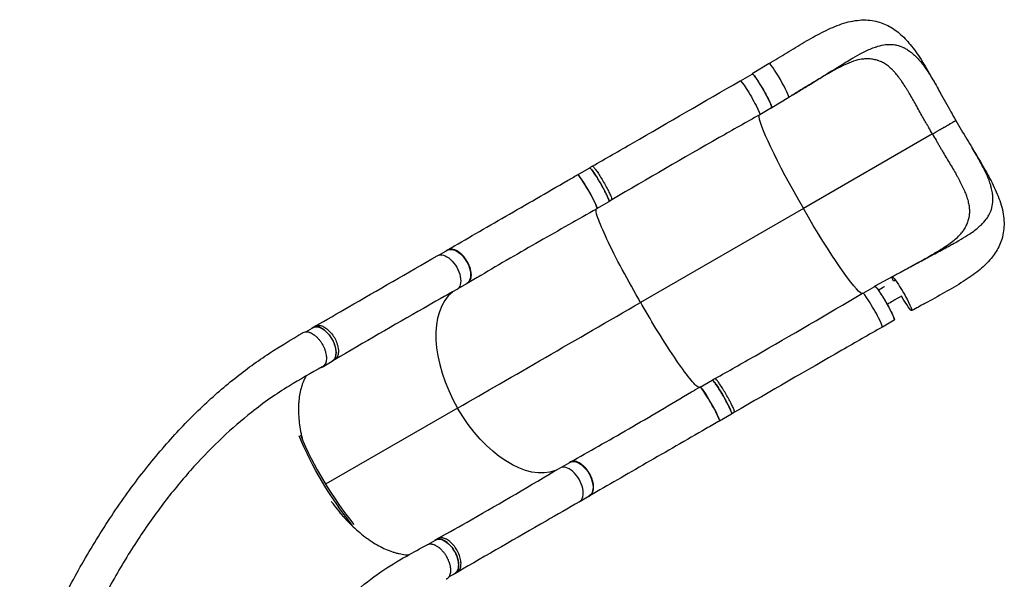
# Model space of a CAD drawing. Units: millimetres. Extents: x -5920 to 6905, y -5239 to 4350.
# Drawn here: x 2437 to 4550, y 651 to 1852 of the extents above; entities that cross this region are included whole.
import ezdxf

# ---------------------------------------------------------------- set-up
doc = ezdxf.new("R2010")
doc.units = ezdxf.units.MM
doc.header["$LTSCALE"] = 20
doc.layers.add('2d', color=230, linetype='Continuous')

msp = doc.modelspace()

# ---------------------------------------------------------------- linework, layer by layer
at = {"layer": '2d'}
for p, q in [((4045.5, 1757.9), (4009.1, 1735.6)), ((4045.4, 1757.9), (4009.1, 1735.6)), ((3984, 1720.5), (4009.4, 1735.2)), ((4087.5, 1685.2), (4051.1, 1662.9)), ((4025.5, 1648.7), (4050.9, 1663.3)), ((4396, 1606.7), (4119, 1446.8)), ((3634.5, 1518.7), (3660.3, 1533.7)), ((3666.1, 1537.6), (3660.1, 1534.1)), ((3676, 1446.9), (3701.8, 1461.8)), ((3707.9, 1465.3), (3701.9, 1461.8)), ((4119, 1446.8), (3769.5, 1245)), ((3336.6, 1346.8), (3354.8, 1357.4)), ((4309.6, 1300.4), (4272.1, 1280.1)), ((3378.1, 1274.9), (3396.3, 1285.5)), ((4247, 1265), (4272.4, 1279.7)), ((4288.5, 1193.1), (4313.9, 1207.8)), ((3051.1, 1182.1), (3066, 1190.7)), ((3070.8, 1194), (3065.8, 1191.1)), ((3112.6, 1121.7), (3107.6, 1118.8)), ((3086.1, 1106.5), (3107.5, 1118.8)), ((3897.5, 1063.2), (3923.3, 1078.1)), ((3929.4, 1081.7), (3923.3, 1078.2)), ((3376.8, 1018.3), (3093.5, 854.9)), ((3939, 991.3), (3964.8, 1006.3)), ((3971.1, 1009.4), (3965.1, 1005.9)), ((3599.6, 891.3), (3617.8, 901.8)), ((3641.1, 819.4), (3659.3, 829.9)), ((3312.9, 725.9), (3329, 735.2)), ((3334.1, 738.2), (3329.1, 735.3)), ((3358.3, 656.3), (3370.5, 663.3)), ((3375.7, 665.8), (3370.7, 662.9))]:
    msp.add_line(p, q, dxfattribs=at)
for centre, major_axis, ratio, start_param, end_param in [((4066.5, 1721.5), (-21, 36.4), 0.087253, 0.000439, 0.002294), ((4066.5, 1721.5), (-21, 36.4), 0.087253, 3.143886, 6.283624), ((4135.7, 1456.5), (-111, 192.3), 0.087253, 0.093771, 1.571235), ((3655.2, 1482.8), (-20.7, 35.9), 0.087253, 3.147938, 6.277006), ((3485.6, 1081.3), (-110.9, 192.3), 0.566406, 0.086404, 1.571327), ((4267.2, 1228.8), (-21, 36.4), 0.087253, 3.141308, 6.284385), ((3065.3, 1142.4), (-20.7, 35.9), 0.566406, 3.035376, 3.344637), ((3917.7, 1027), (-21, 36.4), 0.087253, 3.14152, 6.283134), ((3918.2, 1027.3), (-20.7, 35.9), 0.087253, 3.147844, 6.276912), ((3333, 979.4), (-257.1, 392.4), 0.573576, 1.255505, 1.738202), ((3617.1, 853.5), (-21, 36.4), 0.566406, 3.140483, 6.292653)]:
    msp.add_ellipse(centre, major_axis=major_axis, ratio=ratio, start_param=start_param, end_param=end_param, dxfattribs=at)
at = {"layer": '2d', "extrusion": (0, 0, -1)}
for centre, major_axis, ratio, start_param, end_param in [((4030.1, 1699.3), (-20.7, 35.9), 0.087253, 0, 3.141593), ((4004.2, 1684.3), (-21, 36.4), 0.087253, -0.000286, 3.142793), ((3681.1, 1497.7), (-20.7, 35.9), 0.087253, 0, 3.141593), ((3654.7, 1482.5), (-21, 36.4), 0.087253, -0.000075, 3.141539), ((4135.7, 1456.5), (-111, 192.3), 0.087253, 3.235351, 4.71195), ((3375.6, 1321.4), (-20.7, 35.9), 0.565578, 0, 3.141593), ((3354.1, 1309), (-21, 36.4), 0.566406, -0.001113, 3.151065), ((4330.6, 1264), (-21, 36.4), 0.087253, -0.702973, -0.000439), ((4330.6, 1264), (-21, 36.4), 0.087253, -0.000439, 3.141154), ((4293.1, 1243.7), (-20.7, 35.9), 0.087253, 0, 3.141593), ((4330.6, 1264), (-21, 36.4), 0.087253, 3.141154, 4.612792), ((3086.8, 1154.8), (-20.7, 35.9), 0.566406, 0, 3.141593), ((3944.1, 1042.2), (-20.7, 35.9), 0.087253, 0, 3.141593), ((3485.6, 1081.3), (-110.9, 192.3), 0.566406, 3.227888, 4.711858), ((3330.2, 977.6), (-257.1, 392.4), 0.573576, 4.544444, 5.027704), ((3638.6, 865.9), (-20.7, 35.9), 0.565578, 0, 3.141593), ((3349.8, 699.2), (-20.7, 35.9), 0.566406, 0, 3.141593)]:
    msp.add_ellipse(centre, major_axis=major_axis, ratio=ratio, start_param=start_param, end_param=end_param, dxfattribs=at)
at = {"layer": '2d'}
for points, knots in [([(4045.4, 1757.9), (4058.2, 1765.7), (4070.9, 1773.5), (4096, 1788.8), (4108.6, 1796.4), (4133.6, 1811.1), (4146.1, 1818.1), (4171.1, 1830.9), (4183.7, 1836.6), (4209, 1845.8), (4221.9, 1849.1), (4246.9, 1852), (4259.1, 1851.7), (4281.1, 1847.5), (4291.1, 1844), (4309.3, 1834.8), (4317.6, 1829), (4333.6, 1815.5), (4341.2, 1807.4), (4356.5, 1788.8), (4364.1, 1777.9), (4379.5, 1753.9), (4387.2, 1740.6), (4400.9, 1716.6), (4406.8, 1706), (4412.8, 1695.2)], [0, 0, 0, 0, 4.498961, 4.498961, 9.143421, 9.143421, 14.011677, 14.011677, 19.099444, 19.099444, 24.306356, 24.306356, 29.097136, 29.097136, 33.236338, 33.236338, 37.219945, 37.219945, 41.496295, 41.496295, 46.356309, 46.356309, 51.498291, 51.498291, 55.328375, 55.328375, 55.328375, 55.328375]), ([(4276, 1794), (4277, 1794.3), (4283.7, 1796.4), (4290.1, 1797.8), (4299, 1798.8), (4302.4, 1798.9), (4306.9, 1798.9), (4310.2, 1798.7), (4313.4, 1798.4), (4316.7, 1797.9), (4317.9, 1797.6), (4319, 1797.4)], [0.4088616, 0.4088616, 0.4088616, 0.4088616, 0.4166667, 0.46144, 0.46144, 0.49028, 0.49028, 0.5, 0.51912, 0.51912, 0.529904, 0.529904, 0.529904, 0.529904]), ([(4319, 1797.4), (4324.1, 1796.3), (4329, 1794.6), (4334.5, 1792.1), (4337.4, 1790.6), (4340.3, 1789), (4345.4, 1785.8), (4348.3, 1783.7), (4354.1, 1779), (4359.5, 1774.1), (4364.7, 1768.6), (4372.2, 1760.1), (4377.2, 1753.6), (4382.2, 1746.3), (4384.7, 1742.7), (4387.2, 1738.8), (4392.2, 1730.9), (4394.7, 1726.8), (4399.4, 1718.9), (4404.3, 1710.3), (4409.4, 1701.4), (4412.4, 1695.9), (4412.6, 1695.6), (4412.8, 1695.2)], [0.529904, 0.529904, 0.529904, 0.529904, 0.5768001, 0.5768001, 0.5833333, 0.6056401, 0.6056401, 0.6344801, 0.6344801, 0.6666667, 0.6921601, 0.6921601, 0.7498401, 0.7498401, 0.75, 0.7786801, 0.7786801, 0.8075201, 0.8075201, 0.8333333, 0.8652001, 0.8652001, 0.8675258, 0.8675258, 0.8675258, 0.8675258]), ([(4094.9, 1689.7), (4102, 1694.1), (4109.1, 1698.4), (4120.4, 1705.4), (4125.1, 1708.3), (4129.9, 1711.2), (4135.2, 1714.4), (4139.9, 1717.4), (4153, 1725.5), (4162.3, 1731.2), (4171.5, 1737), (4181.7, 1743.3), (4190.8, 1749), (4202.8, 1756.4), (4207.2, 1759.1), (4211.6, 1761.7), (4217.4, 1765.2), (4221.7, 1767.8), (4232.6, 1774.1), (4240.9, 1778.7), (4249, 1782.7), (4254.7, 1785.6), (4258.7, 1787.4), (4266.5, 1790.6), (4270.3, 1792.1), (4274.6, 1793.6), (4275.3, 1793.8), (4276, 1794)], [0.0148297, 0.0148297, 0.0148297, 0.0148297, 0.05768, 0.05768, 0.0833333, 0.08652, 0.08652, 0.11536, 0.11536, 0.1666667, 0.17304, 0.17304, 0.23072, 0.23072, 0.25, 0.25956, 0.25956, 0.2884, 0.2884, 0.3333333, 0.34608, 0.34608, 0.37492, 0.37492, 0.40376, 0.40376, 0.4088616, 0.4088616, 0.4088616, 0.4088616]), ([(4243.6, 1767.1), (4239, 1766.5), (4233.3, 1765.1), (4220.4, 1760.7), (4213.3, 1757.7), (4197.7, 1750.3), (4189.1, 1745.8), (4170.3, 1735.3), (4159.9, 1729.2), (4137.7, 1715.9), (4125.9, 1708.7), (4107.6, 1697.5), (4101.2, 1693.6), (4094.9, 1689.7)], [0, 0, 0, 0, 3.360446, 3.360446, 6.670918, 6.670918, 10.239563, 10.239563, 14.220183, 14.220183, 18.532662, 18.532662, 20.785148, 20.785148, 20.785148, 20.785148]), ([(4396, 1606.7), (4393.4, 1611.1), (4390.9, 1615.6), (4387.2, 1622.3), (4385.9, 1624.5), (4383.3, 1628.9), (4382, 1631.1), (4379.4, 1635.5), (4378.2, 1637.7), (4375.6, 1642.1), (4374.3, 1644.3), (4370.6, 1650.8), (4368.2, 1655.2), (4363.4, 1663.9), (4361.1, 1668.3), (4356.4, 1676.8), (4354.1, 1681), (4349.4, 1689.2), (4347, 1693.2), (4343.4, 1699.1), (4342.2, 1701), (4339.8, 1704.9), (4338.6, 1706.8), (4335, 1712.4), (4332.7, 1716), (4329, 1721.2), (4327.8, 1722.9), (4325.4, 1726.3), (4324.2, 1728), (4320.5, 1732.8), (4318, 1735.8), (4314.1, 1740.1), (4312.8, 1741.5), (4310.2, 1744.2), (4308.9, 1745.5), (4304.9, 1749.3), (4302.2, 1751.5), (4296.6, 1755.6), (4293.8, 1757.5), (4288, 1760.7), (4285, 1762.1), (4281.2, 1763.6), (4280.4, 1763.9), (4278.8, 1764.4), (4278, 1764.7), (4275.7, 1765.4), (4274.1, 1765.8), (4269.3, 1766.9), (4266, 1767.4), (4259.3, 1767.9), (4255.9, 1768), (4249.5, 1767.7), (4246.6, 1767.5), (4243.6, 1767.1)], [0, 0, 0, 0, 0.0153874, 0.0153874, 0.0230811, 0.0230811, 0.0307747, 0.0307747, 0.0384684, 0.0384684, 0.0461621, 0.0461621, 0.0615495, 0.0615495, 0.0769368, 0.0769368, 0.0923242, 0.0923242, 0.1077116, 0.1077116, 0.1154053, 0.1154053, 0.1230989, 0.1230989, 0.1384863, 0.1384863, 0.14618, 0.14618, 0.1538737, 0.1538737, 0.1692611, 0.1692611, 0.1769547, 0.1769547, 0.1846484, 0.1846484, 0.2000358, 0.2000358, 0.2154232, 0.2154232, 0.2308105, 0.2308105, 0.2346574, 0.2346574, 0.2385042, 0.2385042, 0.2461979, 0.2461979, 0.2615853, 0.2615853, 0.2769726, 0.2769726, 0.2896699, 0.2896699, 0.2896699, 0.2896699]), ([(4018.1, 1725.5), (4017.9, 1725.8), (4017.7, 1726), (4017.2, 1726.7), (4017, 1727.1), (4016.4, 1727.8), (4016.1, 1728.2), (4015.4, 1729.3), (4014.4, 1730.6), (4013.5, 1731.7), (4012.9, 1732.5), (4012.7, 1732.7), (4012.3, 1733.2), (4012.1, 1733.4), (4011.2, 1734.4), (4010.6, 1734.9), (4009.9, 1735.5), (4009.7, 1735.6), (4009.4, 1735.7), (4009.4, 1735.7), (4009.2, 1735.7), (4009.2, 1735.7), (4009.1, 1735.6)], [0.13261809, 0.13261809, 0.13261809, 0.13261809, 0.13394406, 0.13394406, 0.13601803, 0.13601803, 0.13809199, 0.13809199, 0.14223992, 0.14638786, 0.14638786, 0.14846182, 0.14846182, 0.15053579, 0.15053579, 0.15883165, 0.15883165, 0.16297958, 0.16297958, 0.16505355, 0.16505355, 0.16712751, 0.16712751, 0.16712751, 0.16712751]), ([(3666.1, 1537.6), (3694.9, 1554.1), (3723.7, 1570.7), (3829.4, 1631.7), (3906.3, 1676.1), (3983.2, 1720.7)], [0, 0, 0, 0, 10.000001, 10.000001, 36.756901, 36.756901, 36.756901, 36.756901]), ([(4024.2, 1716.2), (4024.1, 1716.3), (4024.1, 1716.4), (4023.7, 1717), (4023.3, 1717.5), (4022.3, 1719.1), (4021.7, 1720.1), (4020, 1722.6), (4019, 1724.1), (4018.1, 1725.5)], [0.11908405, 0.11908405, 0.11908405, 0.11908405, 0.1194263, 0.1194263, 0.12150027, 0.12150027, 0.1256482, 0.1256482, 0.13261809, 0.13261809, 0.13261809, 0.13261809]), ([(4051.1, 1662.9), (4051.2, 1662.9), (4051.2, 1663), (4051.3, 1663.1), (4051.3, 1663.2), (4051.4, 1663.4), (4051.4, 1663.7), (4051.3, 1664.2), (4051.2, 1664.6), (4051.1, 1665.2), (4051, 1665.4), (4050.9, 1665.9), (4050.8, 1666.1), (4050.4, 1667.4), (4049.9, 1668.6), (4049, 1670.8), (4048.7, 1671.5), (4048.2, 1672.7), (4048, 1673.1), (4047.6, 1674), (4047.4, 1674.4), (4046.4, 1676.6), (4045.4, 1678.5), (4043.9, 1681.6), (4043.4, 1682.7), (4042.2, 1684.8), (4041.7, 1685.9), (4040.5, 1688.2), (4039.9, 1689.3), (4038.9, 1691), (4038.6, 1691.6), (4038, 1692.8), (4037.6, 1693.4), (4036, 1696.4), (4034.7, 1698.7), (4032.6, 1702.3), (4031.9, 1703.5), (4030.9, 1705.2), (4030.5, 1705.8), (4029.8, 1707), (4029.5, 1707.6), (4027.7, 1710.5), (4026.4, 1712.7), (4024.7, 1715.3), (4024.5, 1715.8), (4024.2, 1716.2)], [0.03439372, 0.03439372, 0.03439372, 0.03439372, 0.03646768, 0.03646768, 0.03854165, 0.03854165, 0.04268958, 0.04268958, 0.04683751, 0.04683751, 0.04891148, 0.04891148, 0.05098544, 0.05098544, 0.0592813, 0.0592813, 0.06342924, 0.06342924, 0.0655032, 0.0655032, 0.06757717, 0.06757717, 0.07587303, 0.07587303, 0.08002096, 0.08002096, 0.08416889, 0.08416889, 0.08831682, 0.08831682, 0.09039079, 0.09039079, 0.09246475, 0.09246475, 0.10076061, 0.10076061, 0.10490855, 0.10490855, 0.10698251, 0.10698251, 0.10905648, 0.10905648, 0.11735234, 0.11735234, 0.11908405, 0.11908405, 0.11908405, 0.11908405]), ([(4412.8, 1695.2), (4420.2, 1681.9), (4427.7, 1668.2), (4439, 1648.3), (4442.7, 1642), (4446.3, 1635.7)], [0, 0, 0, 0, 4.72477, 4.72477, 6.898361, 6.898361, 6.898361, 6.898361]), ([(4025.2, 1647.9), (3996.3, 1631.7), (3967.4, 1615.4), (3861.3, 1555.1), (3784.5, 1510.4), (3707.9, 1465.3)], [0, 0, 0, 0, 10.000081, 10.000081, 36.757548, 36.757548, 36.757548, 36.757548]), ([(4396, 1606.7), (4396.8, 1607.1), (4397.5, 1607.6), (4399.1, 1608.4), (4399.8, 1608.9), (4402.2, 1610.2), (4403.7, 1611.1), (4406.1, 1612.5), (4406.9, 1613), (4408.5, 1613.9), (4409.3, 1614.4), (4411.8, 1615.8), (4413.4, 1616.7), (4416.6, 1618.5), (4418.1, 1619.5), (4420.5, 1620.8), (4421.2, 1621.2), (4422.8, 1622.1), (4423.5, 1622.6), (4425.7, 1623.8), (4427.2, 1624.7), (4429.9, 1626.3), (4431.3, 1627), (4433.2, 1628.1), (4433.8, 1628.5), (4435, 1629.2), (4435.6, 1629.5), (4437.2, 1630.5), (4438.3, 1631.1), (4439.7, 1631.9), (4440.1, 1632.2), (4441, 1632.7), (4441.4, 1632.9), (4442.6, 1633.6), (4443.3, 1634), (4444.4, 1634.6), (4444.9, 1634.9), (4445.4, 1635.2), (4445.5, 1635.2), (4445.6, 1635.3), (4445.7, 1635.4), (4445.9, 1635.5), (4446, 1635.5), (4446.3, 1635.7), (4446.3, 1635.7), (4446.3, 1635.7)], [0.17354558, 0.17354558, 0.17354558, 0.17354558, 0.17632178, 0.17632178, 0.17909798, 0.17909798, 0.18465038, 0.18465038, 0.18742659, 0.18742659, 0.19020279, 0.19020279, 0.19575519, 0.19575519, 0.20130759, 0.20130759, 0.20408379, 0.20408379, 0.20685999, 0.20685999, 0.21241239, 0.21241239, 0.2179648, 0.2179648, 0.220741, 0.220741, 0.2235172, 0.2235172, 0.2290696, 0.2290696, 0.2318458, 0.2318458, 0.234622, 0.234622, 0.2401744, 0.2401744, 0.24572681, 0.24572681, 0.24711491, 0.24711491, 0.24850301, 0.24850301, 0.25127921, 0.25127921, 0.25562381, 0.25562381, 0.25562381, 0.25562381]), ([(4446.3, 1635.7), (4454, 1622.3), (4461.9, 1608.9), (4473.5, 1589.5), (4477.3, 1583.2), (4481.1, 1576.9)], [0, 0, 0, 0, 4.64124, 4.64124, 6.898236, 6.898236, 6.898236, 6.898236]), ([(4396, 1606.7), (4398.6, 1602.2), (4401.2, 1597.8), (4404.5, 1592.3), (4405.1, 1591.2), (4405.8, 1590.1)], [0, 0, 0, 0, 0.01538737, 0.01538737, 0.01923306, 0.01923306, 0.01923306, 0.01923306]), ([(4405.8, 1590.1), (4406.4, 1589), (4407, 1587.9), (4408.9, 1584.6), (4410.2, 1582.3), (4412.7, 1577.9), (4414, 1575.7), (4416.5, 1571.3), (4417.7, 1569.1), (4421.5, 1562.6), (4424.1, 1558.3), (4429.3, 1549.9), (4431.9, 1545.7), (4437, 1537.4), (4439.4, 1533.2), (4444.2, 1525.1), (4446.5, 1521), (4449.7, 1514.9), (4450.8, 1512.9), (4452.9, 1508.9), (4454, 1507), (4457, 1501.1), (4459, 1497.2), (4461.7, 1491.4), (4462.6, 1489.5), (4464.3, 1485.8), (4465.1, 1483.9), (4467, 1479.3), (4468, 1476.7), (4468.9, 1474.1)], [0.0192331, 0.0192331, 0.0192331, 0.0192331, 0.0230811, 0.0230811, 0.0307747, 0.0307747, 0.0384684, 0.0384684, 0.0461621, 0.0461621, 0.0615495, 0.0615495, 0.0769368, 0.0769368, 0.0923242, 0.0923242, 0.1077116, 0.1077116, 0.1154053, 0.1154053, 0.1230989, 0.1230989, 0.1384863, 0.1384863, 0.14618, 0.14618, 0.1538737, 0.1538737, 0.1647817, 0.1647817, 0.1647817, 0.1647817]), ([(4481.1, 1576.9), (4488.9, 1563.9), (4496.5, 1551.1), (4511.1, 1526), (4518, 1513.7), (4530.6, 1488.8), (4536.2, 1476.2), (4544.9, 1451), (4548.1, 1438.1), (4550.3, 1413.4), (4549.8, 1401.5), (4545.1, 1379.9), (4541.5, 1370.2), (4532, 1352.3), (4526.1, 1344), (4512.2, 1328.1), (4504, 1320.5), (4485, 1305.1), (4473.9, 1297.4), (4449.4, 1281.9), (4436, 1274.1), (4408.4, 1258.5), (4394.2, 1250.8), (4370.5, 1237.9), (4361.1, 1232.8), (4351.6, 1227.7)], [0, 0, 0, 0, 4.721052, 4.721052, 9.514833, 9.514833, 14.605865, 14.605865, 19.746029, 19.746029, 24.437587, 24.437587, 28.523934, 28.523934, 32.530826, 32.530826, 36.872477, 36.872477, 41.811762, 41.811762, 47.046161, 47.046161, 52.078223, 52.078223, 55.3245, 55.3245, 55.3245, 55.3245]), ([(4522.6, 1444.8), (4524.2, 1449.7), (4525.3, 1454.8), (4525.8, 1460.8), (4526, 1464), (4526, 1467.4), (4525.8, 1473.4), (4525.4, 1476.9), (4524.3, 1484.3), (4522.8, 1491.4), (4520.6, 1498.7), (4517, 1509.3), (4513.8, 1516.9), (4510, 1524.9), (4508.1, 1528.9), (4506, 1533), (4501.7, 1541.2), (4499.4, 1545.4), (4494.9, 1553.5), (4489.9, 1562), (4484.7, 1570.9), (4481.5, 1576.2), (4481.3, 1576.6), (4481.1, 1576.9)], [0.529904, 0.529904, 0.529904, 0.529904, 0.5768001, 0.5768001, 0.5833333, 0.6056401, 0.6056401, 0.6344801, 0.6344801, 0.6666667, 0.6921601, 0.6921601, 0.7498401, 0.7498401, 0.75, 0.7786801, 0.7786801, 0.8075201, 0.8075201, 0.8333333, 0.8652001, 0.8652001, 0.8675161, 0.8675161, 0.8675161, 0.8675161]), ([(3701.7, 1461.7), (3702.1, 1461.7), (3702.3, 1462.9), (3700.6, 1467.9), (3697, 1475.8), (3692, 1485.8), (3685.8, 1496.9), (3679.2, 1508.1), (3672.8, 1518.4), (3667.2, 1526.7), (3662.8, 1532.3), (3660.4, 1534.5), (3659.9, 1534), (3659.9, 1533.4)], [-0.1921831, -0.1921831, -0.1921831, -0.1921831, -0.1796202, -0.1667902, -0.1539602, -0.1411302, -0.1283001, -0.1154701, -0.1026401, -0.0898101, -0.0769801, -0.0641501, -0.0537449, -0.0537449, -0.0537449, -0.0537449]), ([(3666.1, 1537.6), (3666.3, 1537.6), (3666.8, 1537.6), (3668.9, 1535.8), (3673.2, 1530.2), (3678.9, 1521.9), (3685.3, 1511.6), (3691.9, 1500.4), (3698, 1489.3), (3703.1, 1479.3), (3706.6, 1471.4), (3708.3, 1466.6), (3708.2, 1465.4), (3707.9, 1465.3)], [0.0598772, 0.0598772, 0.0598772, 0.0598772, 0.0641501, 0.0769801, 0.0898101, 0.1026401, 0.1154701, 0.1283001, 0.1411302, 0.1539602, 0.1667902, 0.1796202, 0.1903363, 0.1903363, 0.1903363, 0.1903363]), ([(3355.3, 1358.2), (3374.9, 1369.5), (3395.2, 1381.1), (3436.9, 1405.1), (3458.4, 1417.5), (3501.9, 1442.7), (3524, 1455.4), (3568.2, 1481), (3590.4, 1493.9), (3619.7, 1510.8), (3626.7, 1514.9), (3633.7, 1518.9)], [0, 0, 0, 0, 7.936853, 7.936853, 15.965074, 15.965074, 23.914924, 23.914924, 31.71061, 31.71061, 34.150012, 34.150012, 34.150012, 34.150012]), ([(4468.9, 1474.1), (4469.3, 1473), (4469.7, 1472), (4470.6, 1469.1), (4471.2, 1467.3), (4472.2, 1463.7), (4472.7, 1461.9), (4473.1, 1460), (4473.1, 1460), (4473.1, 1459.9)], [0.16478166, 0.16478166, 0.16478166, 0.16478166, 0.16926105, 0.16926105, 0.17695474, 0.17695474, 0.18464842, 0.18464842, 0.18485518, 0.18485518, 0.18485518, 0.18485518]), ([(4473.1, 1459.9), (4473.9, 1456.4), (4474.5, 1453), (4475.3, 1446.2), (4475.5, 1442.8), (4475.4, 1436.2), (4475.1, 1432.9), (4474.5, 1428.8), (4474.3, 1428), (4474, 1426.6), (4473.9, 1426.1), (4473.8, 1425.5)], [0.18485518, 0.18485518, 0.18485518, 0.18485518, 0.20003579, 0.20003579, 0.21542316, 0.21542316, 0.23081053, 0.23081053, 0.23465737, 0.23465737, 0.23737448, 0.23737448, 0.23737448, 0.23737448]), ([(3675.7, 1446.2), (3655.5, 1434.5), (3635.2, 1423), (3594.1, 1399.9), (3573.4, 1388.2), (3531.4, 1364.3), (3510.1, 1352.1), (3467.9, 1327.4), (3446.9, 1315), (3416.6, 1297.1), (3406.9, 1291.3), (3397.3, 1285.6)], [0, 0, 0, 0, 7.045761, 7.045761, 14.39342, 14.39342, 22.179776, 22.179776, 30.235158, 30.235158, 34.133116, 34.133116, 34.133116, 34.133116]), ([(3769.5, 1245), (3768.5, 1246.8), (3767.2, 1249), (3751.3, 1276.8), (3737.7, 1301.4), (3713.1, 1348.1), (3702.4, 1369.6), (3685.8, 1405.8), (3679.9, 1420.3), (3674.4, 1437.7), (3673.6, 1442.7), (3674.1, 1445.2)], [61.548463, 61.548463, 61.548463, 61.548463, 67.268411, 67.268411, 114.898634, 114.898634, 163.434815, 163.434815, 211.133324, 211.133324, 245.282308, 245.282308, 245.282308, 245.282308]), ([(4498.1, 1409.2), (4498.9, 1409.9), (4504, 1414.6), (4508.5, 1419.6), (4513.8, 1426.7), (4515.7, 1429.6), (4517.8, 1433.5), (4519.4, 1436.4), (4520.7, 1439.4), (4521.9, 1442.5), (4522.3, 1443.6), (4522.6, 1444.8)], [0.4088616, 0.4088616, 0.4088616, 0.4088616, 0.4166667, 0.46144, 0.46144, 0.49028, 0.49028, 0.5, 0.51912, 0.51912, 0.529904, 0.529904, 0.529904, 0.529904]), ([(4473.8, 1425.5), (4473.7, 1425.3), (4473.7, 1425), (4473.3, 1423.2), (4472.8, 1421.6), (4471.3, 1416.9), (4470.1, 1413.8), (4467.2, 1407.8), (4465.6, 1404.8), (4462.2, 1399.4), (4460.5, 1397.1), (4458.7, 1394.7)], [0.23737448, 0.23737448, 0.23737448, 0.23737448, 0.23850421, 0.23850421, 0.24619789, 0.24619789, 0.26158526, 0.26158526, 0.27697263, 0.27697263, 0.28952165, 0.28952165, 0.28952165, 0.28952165]), ([(4318.9, 1305.5), (4325.7, 1309.2), (4332.4, 1312.8), (4343.5, 1318.8), (4348.5, 1321.5), (4353.4, 1324.1), (4358.8, 1327.1), (4363.7, 1329.7), (4377.3, 1337), (4386.9, 1342.2), (4396.5, 1347.3), (4407.1, 1352.9), (4416.5, 1358), (4428.9, 1364.6), (4433.5, 1367.1), (4438, 1369.6), (4443.9, 1372.9), (4448.3, 1375.3), (4459.2, 1381.6), (4467.3, 1386.5), (4474.9, 1391.4), (4480.2, 1395), (4483.8, 1397.6), (4490.5, 1402.7), (4493.6, 1405.2), (4497.1, 1408.3), (4497.6, 1408.7), (4498.1, 1409.2)], [0.018055, 0.018055, 0.018055, 0.018055, 0.05768, 0.05768, 0.0833333, 0.08652, 0.08652, 0.11536, 0.11536, 0.1666667, 0.17304, 0.17304, 0.23072, 0.23072, 0.25, 0.25956, 0.25956, 0.2884, 0.2884, 0.3333333, 0.34608, 0.34608, 0.37492, 0.37492, 0.40376, 0.40376, 0.4088616, 0.4088616, 0.4088616, 0.4088616]), ([(4318.9, 1305.5), (4332.8, 1313), (4346.7, 1320.5), (4373, 1335), (4385.6, 1342), (4408.5, 1355.4), (4419.1, 1361.9), (4436.6, 1373.9), (4443.9, 1379.6), (4453.4, 1388.4), (4456.4, 1391.7), (4458.7, 1394.7)], [0, 0, 0, 0, 4.791613, 4.791613, 9.436023, 9.436023, 13.872147, 13.872147, 17.895025, 17.895025, 20.605548, 20.605548, 20.605548, 20.605548]), ([(3352.4, 1355.9), (3352.6, 1356.1), (3352.8, 1356.4), (3353.3, 1356.8), (3353.5, 1357), (3354.1, 1357.4), (3354.3, 1357.6), (3355.2, 1358.1), (3355.7, 1358.4), (3357.5, 1359.3), (3358.8, 1359.6), (3360.5, 1359.9), (3360.9, 1360), (3361.6, 1360), (3361.9, 1360), (3363, 1360.1), (3363.7, 1360), (3365.9, 1359.8), (3367.5, 1359.5), (3369.8, 1358.8), (3370.6, 1358.5), (3372.3, 1357.8), (3373.1, 1357.5), (3375.5, 1356.2), (3377.1, 1355.3), (3379.5, 1353.6), (3380.3, 1353), (3382, 1351.7), (3382.7, 1351), (3385.1, 1348.9), (3386.6, 1347.4), (3388.5, 1345.3), (3388.9, 1344.9), (3389.6, 1344), (3390, 1343.6), (3391, 1342.3), (3391.7, 1341.4), (3393.8, 1338.6), (3395, 1336.7), (3396.5, 1334.2), (3396.8, 1333.7), (3397.4, 1332.7), (3397.7, 1332.1), (3398.5, 1330.6), (3399, 1329.6), (3400.5, 1326.5), (3401.4, 1324.4), (3402.3, 1321.7), (3402.5, 1321.2), (3402.9, 1320.1), (3403, 1319.6), (3403.5, 1318), (3403.8, 1316.9), (3404.6, 1313.8), (3405, 1311.8), (3405.3, 1309.3), (3405.3, 1308.8), (3405.4, 1307.8), (3405.5, 1307.3), (3405.5, 1305.8), (3405.6, 1304.9), (3405.5, 1302.1), (3405.4, 1300.3), (3405, 1298.2), (3405, 1297.8), (3404.8, 1297), (3404.7, 1296.6), (3404.4, 1295.4), (3404.1, 1294.6), (3403.3, 1292.5), (3402.6, 1291.2), (3401.7, 1289.7), (3401.5, 1289.4), (3401, 1288.9), (3400.8, 1288.6), (3400.1, 1287.9), (3399.6, 1287.4), (3398.1, 1286.1), (3397, 1285.4), (3395.4, 1284.7), (3394.9, 1284.5), (3394.5, 1284.4)], [0.0538934, 0.0538934, 0.0538934, 0.0538934, 0.0554462, 0.0554462, 0.0571789, 0.0571789, 0.0589116, 0.0589116, 0.062377, 0.062377, 0.0693078, 0.0693078, 0.0710405, 0.0710405, 0.0727732, 0.0727732, 0.0762386, 0.0762386, 0.0831694, 0.0831694, 0.0866347, 0.0866347, 0.0901001, 0.0901001, 0.0970309, 0.0970309, 0.1004963, 0.1004963, 0.1039617, 0.1039617, 0.1108925, 0.1108925, 0.1126252, 0.1126252, 0.1143579, 0.1143579, 0.1178232, 0.1178232, 0.124754, 0.124754, 0.1264867, 0.1264867, 0.1282194, 0.1282194, 0.1316848, 0.1316848, 0.1386156, 0.1386156, 0.1403483, 0.1403483, 0.142081, 0.142081, 0.1455464, 0.1455464, 0.1524771, 0.1524771, 0.1542098, 0.1542098, 0.1559425, 0.1559425, 0.1594079, 0.1594079, 0.1663387, 0.1663387, 0.1680714, 0.1680714, 0.1698041, 0.1698041, 0.1732695, 0.1732695, 0.1802003, 0.1802003, 0.181933, 0.181933, 0.1836657, 0.1836657, 0.187131, 0.187131, 0.1940618, 0.1940618, 0.1965417, 0.1965417, 0.1965417, 0.1965417]), ([(3070.8, 1194), (3094.6, 1207.7), (3118.4, 1221.4), (3205.8, 1271.8), (3269.5, 1308.5), (3333.1, 1345.4)], [0, 0, 0, 0, 10.000001, 10.000001, 36.7569, 36.7569, 36.7569, 36.7569]), ([(3374.9, 1272.6), (3351.1, 1259.3), (3327.2, 1245.9), (3239.6, 1196.3), (3176.1, 1159.3), (3112.7, 1121.8)], [0, 0, 0, 0, 10.000083, 10.000083, 36.757654, 36.757654, 36.757654, 36.757654]), ([(4272.1, 1280.1), (4272.2, 1280.1), (4272.2, 1280.1), (4272.4, 1280.1), (4272.5, 1280.1), (4272.7, 1280), (4272.9, 1279.9), (4273.3, 1279.6), (4273.6, 1279.4), (4273.8, 1279.2)], [0.03439372, 0.03439372, 0.03439372, 0.03439372, 0.03646768, 0.03646768, 0.03854165, 0.03854165, 0.04268958, 0.04268958, 0.04610883, 0.04610883, 0.04610883, 0.04610883]), ([(4273.8, 1279.2), (4273.8, 1279.2), (4273.9, 1279.1), (4274.1, 1278.9), (4274.3, 1278.8), (4274.6, 1278.4), (4274.8, 1278.2), (4275.7, 1277.2), (4276.5, 1276.2), (4277.9, 1274.4), (4278.4, 1273.7), (4279.2, 1272.6), (4279.4, 1272.3), (4280, 1271.5), (4280.2, 1271.1), (4281.6, 1269.1), (4282.8, 1267.4), (4284.7, 1264.5), (4285.4, 1263.5), (4286.7, 1261.5), (4287.3, 1260.4), (4288.7, 1258.3), (4289.4, 1257.2), (4290.4, 1255.5), (4290.7, 1254.9), (4291.4, 1253.8), (4291.8, 1253.2), (4293.5, 1250.3), (4294.9, 1247.9), (4297, 1244.4), (4297.7, 1243.2), (4298.7, 1241.4), (4299, 1240.8), (4299.7, 1239.6), (4300, 1239), (4301.6, 1236.1), (4302.9, 1233.8), (4304.3, 1231), (4304.6, 1230.6), (4304.8, 1230.1)], [0.04610883, 0.04610883, 0.04610883, 0.04610883, 0.04683751, 0.04683751, 0.04891148, 0.04891148, 0.05098544, 0.05098544, 0.0592813, 0.0592813, 0.06342924, 0.06342924, 0.0655032, 0.0655032, 0.06757717, 0.06757717, 0.07587303, 0.07587303, 0.08002096, 0.08002096, 0.08416889, 0.08416889, 0.08831682, 0.08831682, 0.09039079, 0.09039079, 0.09246475, 0.09246475, 0.10076061, 0.10076061, 0.10490855, 0.10490855, 0.10698251, 0.10698251, 0.10905648, 0.10905648, 0.11735234, 0.11735234, 0.11908405, 0.11908405, 0.11908405, 0.11908405]), ([(3929.4, 1081.7), (3958.3, 1098), (3987.2, 1114.4), (4093.2, 1175), (4170, 1219.7), (4246.2, 1265.1)], [0, 0, 0, 0, 10.000031, 10.000031, 36.757462, 36.757462, 36.757462, 36.757462]), ([(4329.5, 1258.6), (4323.4, 1255.1), (4317.2, 1251.5), (4307, 1245.6), (4303, 1243.3), (4298.9, 1240.9)], [-42.768037, -42.768037, -42.768037, -42.768037, -21.375314, -21.375314, -7.30008, -7.30008, -7.30008, -7.30008]), ([(3895.1, 1062.4), (3891.8, 1063.5), (3886.1, 1068.8), (3869.9, 1088.2), (3859.1, 1102.7), (3834.5, 1138.6), (3820.9, 1159.6), (3795.5, 1200.7), (3784.1, 1219.8), (3771.8, 1241), (3770.8, 1242.8), (3769.7, 1244.7), (3769.6, 1244.9), (3769.5, 1245)], [69.91433, 69.91433, 69.91433, 69.91433, 114.899644, 114.899644, 163.436874, 163.436874, 211.136412, 211.136412, 248.636027, 248.636027, 252.028053, 252.028053, 252.300635, 252.300635, 252.300635, 252.300635]), ([(4304.8, 1230.1), (4304.9, 1230), (4304.9, 1229.9), (4305.2, 1229.3), (4305.5, 1228.7), (4306.4, 1227.1), (4306.9, 1226.1), (4308.3, 1223.3), (4309.1, 1221.7), (4309.8, 1220.2)], [0.11908405, 0.11908405, 0.11908405, 0.11908405, 0.1194263, 0.1194263, 0.12150027, 0.12150027, 0.1256482, 0.1256482, 0.13261809, 0.13261809, 0.13261809, 0.13261809]), ([(4309.8, 1220.2), (4309.9, 1219.9), (4310.1, 1219.6), (4310.4, 1218.9), (4310.6, 1218.4), (4311, 1217.6), (4311.2, 1217.2), (4311.7, 1216), (4312.4, 1214.5), (4312.9, 1213.1), (4313.3, 1212.2), (4313.4, 1211.9), (4313.6, 1211.3), (4313.7, 1211.1), (4314.1, 1209.8), (4314.3, 1209), (4314.4, 1208.1), (4314.4, 1207.9), (4314.3, 1207.6), (4314.3, 1207.5), (4314.2, 1207.4), (4314.2, 1207.4), (4314.1, 1207.3)], [0.13261809, 0.13261809, 0.13261809, 0.13261809, 0.13394406, 0.13394406, 0.13601803, 0.13601803, 0.13809199, 0.13809199, 0.14223992, 0.14638786, 0.14638786, 0.14846182, 0.14846182, 0.15053579, 0.15053579, 0.15883165, 0.15883165, 0.16297958, 0.16297958, 0.16505355, 0.16505355, 0.16712751, 0.16712751, 0.16712751, 0.16712751]), ([(3106.7, 1118.4), (3108.8, 1119.4), (3112.6, 1122.6), (3115.8, 1130.4), (3116.3, 1140.7), (3114, 1152.2), (3109.1, 1164.1), (3102.1, 1175.1), (3093.6, 1184.1), (3084.5, 1190.5), (3075.6, 1193.4), (3068.2, 1192.8), (3064.4, 1190.4), (3063, 1189)], [-0.1921865, -0.1921865, -0.1921865, -0.1921865, -0.1796202, -0.1667902, -0.1539602, -0.1411302, -0.1283001, -0.1154701, -0.1026401, -0.0898101, -0.0769801, -0.0641501, -0.0537487, -0.0537487, -0.0537487, -0.0537487]), ([(3070.8, 1194), (3071.5, 1194.4), (3074.4, 1195.8), (3080.6, 1196.3), (3089.5, 1193.4), (3098.6, 1187), (3107.1, 1177.9), (3114.1, 1167), (3119, 1155.1), (3121.3, 1143.5), (3120.8, 1133.3), (3117.7, 1125.9), (3114.4, 1122.8), (3112.7, 1121.8)], [0.0599037, 0.0599037, 0.0599037, 0.0599037, 0.0641501, 0.0769801, 0.0898101, 0.1026401, 0.1154701, 0.1283001, 0.1411302, 0.1539602, 0.1667902, 0.1796202, 0.1901135, 0.1901135, 0.1901135, 0.1901135]), ([(4288.2, 1192.4), (4259.5, 1175.8), (4230.7, 1159.3), (4124.9, 1098.3), (4048, 1053.9), (3971.1, 1009.4)], [0, 0, 0, 0, 10.000002, 10.000002, 36.756904, 36.756904, 36.756904, 36.756904]), ([(2436.8, 391.5), (2445.2, 415.8), (2454.5, 440.6), (2475.8, 493.3), (2488, 521.3), (2516.9, 583.4), (2534, 617.3), (2571.5, 686.5), (2592.1, 721.7), (2635.3, 789.7), (2657.8, 822.6), (2704, 884.5), (2727.6, 913.8), (2775.4, 968.2), (2799.6, 993.6), (2848.4, 1040.4), (2873, 1061.9), (2922.4, 1101.4), (2947.3, 1119.4), (2996.5, 1151.5), (3020.6, 1165.6), (3044.4, 1180.1)], [0.922771, 0.922771, 0.922771, 0.922771, 10.007257, 10.007257, 20.338601, 20.338601, 33.102073, 33.102073, 46.772195, 46.772195, 60.199361, 60.199361, 72.935799, 72.935799, 84.918612, 84.918612, 96.20628, 96.20628, 106.893354, 106.893354, 116.868136, 116.868136, 116.868136, 116.868136]), ([(3044.4, 1180.1), (3044.7, 1180.3), (3045.1, 1180.5), (3046.6, 1181.3), (3047.9, 1181.7), (3049.6, 1182), (3050, 1182), (3050.7, 1182.1), (3051, 1182.1), (3052.1, 1182.2), (3052.8, 1182.1), (3055, 1181.9), (3056.5, 1181.6), (3058.5, 1181), (3058.9, 1180.9), (3059.7, 1180.6), (3060.1, 1180.5), (3061.3, 1180), (3062.1, 1179.6), (3064.6, 1178.4), (3066.2, 1177.4), (3068.2, 1176), (3068.6, 1175.7), (3069.4, 1175.1), (3069.8, 1174.8), (3071.1, 1173.8), (3071.9, 1173.2), (3073.4, 1171.8), (3074.2, 1171), (3075.4, 1169.9), (3075.8, 1169.5), (3076.5, 1168.7), (3076.9, 1168.3), (3078.8, 1166.2), (3080.2, 1164.4), (3083, 1160.7), (3084.2, 1158.8), (3086.7, 1154.8), (3087.8, 1152.7), (3089.8, 1148.6), (3090.7, 1146.5), (3091.9, 1143.2), (3092.3, 1142.2), (3092.9, 1140.1), (3093.2, 1139), (3094, 1135.9), (3094.4, 1133.8), (3094.8, 1131.3), (3094.8, 1130.8), (3095, 1129.8), (3095, 1129.3), (3095.1, 1127.8), (3095.1, 1126.8), (3095.2, 1124), (3095, 1122.2), (3094.7, 1120.1), (3094.6, 1119.7), (3094.5, 1118.9), (3094.4, 1118.5), (3094.1, 1117.3), (3093.9, 1116.5), (3093.1, 1114.3), (3092.4, 1113), (3091.5, 1111.5), (3091.3, 1111.2), (3090.8, 1110.7), (3090.6, 1110.4), (3090.3, 1110), (3090.2, 1109.8), (3090, 1109.7)], [0.9596803, 0.9596803, 0.9596803, 0.9596803, 0.9619116, 0.9619116, 0.9689718, 0.9689718, 0.9707369, 0.9707369, 0.972502, 0.972502, 0.9760321, 0.9760321, 0.9830923, 0.9830923, 0.9848574, 0.9848574, 0.9866224, 0.9866224, 0.9901526, 0.9901526, 0.9972128, 0.9972128, 0.9989779, 0.9989779, 1.0007429, 1.0007429, 1.004273, 1.004273, 1.0078032, 1.0078032, 1.0095682, 1.0095682, 1.0113333, 1.0113333, 1.0183935, 1.0183935, 1.0254538, 1.0254538, 1.032514, 1.032514, 1.0395742, 1.0395742, 1.0431044, 1.0431044, 1.0466345, 1.0466345, 1.0536947, 1.0536947, 1.0554598, 1.0554598, 1.0572248, 1.0572248, 1.060755, 1.060755, 1.0678152, 1.0678152, 1.0695803, 1.0695803, 1.0713453, 1.0713453, 1.0748755, 1.0748755, 1.0819357, 1.0819357, 1.0837008, 1.0837008, 1.0854658, 1.0854658, 1.0864658, 1.0864658, 1.0864658, 1.0864658]), ([(3086.4, 1106.9), (3062.4, 1093.3), (3038.2, 1080), (2987.3, 1048.7), (2960.4, 1029.8), (2912.9, 992.3), (2892, 974.2), (2850.7, 935.3), (2830.4, 914.4), (2790.2, 870), (2770.5, 846.3), (2731.6, 796.1), (2712.6, 769.5), (2675.3, 713.3), (2657.2, 683.7), (2622, 621.8), (2605, 589.3), (2573, 522.5), (2557.9, 488), (2532.4, 422.5), (2521.8, 391.8), (2512.9, 361.2)], [0.048185, 0.048185, 0.048185, 0.048185, 10.000366, 10.000366, 21.830697, 21.830697, 31.613822, 31.613822, 41.785055, 41.785055, 52.396376, 52.396376, 63.529146, 63.529146, 75.246427, 75.246427, 87.554031, 87.554031, 100.213542, 100.213542, 111.610001, 111.610001, 111.610001, 111.610001]), ([(3051.2, 1086.9), (3049.6, 1083.9), (3048, 1080.8), (3046.1, 1076.5), (3045.7, 1075.4), (3044.8, 1073.3), (3044.4, 1072.2), (3043.2, 1068.8), (3042.5, 1066.6), (3040.4, 1059.7), (3039.2, 1054.8), (3037.3, 1044.9), (3036.6, 1039.7), (3035.8, 1031.7), (3035.6, 1029), (3035.4, 1024.8), (3035.3, 1023.4), (3035.2, 1020.6), (3035.2, 1019.2), (3035.1, 1012.1), (3035.3, 1006.3), (3036.1, 994.4), (3036.7, 988.4), (3038.4, 976.2), (3039.4, 970.1), (3041.4, 960.6), (3042.1, 957.4), (3043.1, 953), (3043.4, 951.8), (3043.7, 950.6)], [1.5619764, 1.5619764, 1.5619764, 1.5619764, 1.5783121, 1.5783121, 1.5835416, 1.5835416, 1.588771, 1.588771, 1.59923, 1.59923, 1.6201479, 1.6201479, 1.6410658, 1.6410658, 1.6515247, 1.6515247, 1.6567542, 1.6567542, 1.6619836, 1.6619836, 1.6829015, 1.6829015, 1.7038194, 1.7038194, 1.7247373, 1.7247373, 1.7351962, 1.7351962, 1.7391607, 1.7391607, 1.7391607, 1.7391607]), ([(3964.4, 1006), (3964.9, 1005.7), (3965.6, 1005.9), (3964.9, 1009.1), (3962.2, 1015.7), (3957.8, 1024.8), (3952.1, 1035.5), (3945.7, 1046.8), (3939.1, 1057.6), (3933, 1067), (3928, 1074), (3924.5, 1078), (3923.4, 1078.4), (3923.2, 1078.1)], [0.053708, 0.053708, 0.053708, 0.053708, 0.0641501, 0.0769801, 0.0898101, 0.1026401, 0.1154701, 0.1283001, 0.1411302, 0.1539602, 0.1667902, 0.1796202, 0.1921506, 0.1921506, 0.1921506, 0.1921506]), ([(3971.1, 1009.4), (3971.2, 1009.4), (3971.5, 1009.9), (3970.9, 1012.6), (3968.3, 1019.2), (3963.9, 1028.3), (3958.2, 1039), (3951.8, 1050.3), (3945.2, 1061.1), (3939.1, 1070.5), (3934.1, 1077.5), (3930.7, 1081.3), (3929.6, 1081.8), (3929.4, 1081.7)], [0.0598406, 0.0598406, 0.0598406, 0.0598406, 0.0641501, 0.0769801, 0.0898101, 0.1026401, 0.1154701, 0.1283001, 0.1411302, 0.1539602, 0.1667902, 0.1796202, 0.1902999, 0.1902999, 0.1902999, 0.1902999]), ([(3618.5, 902.6), (3638.2, 913.7), (3658.6, 925.2), (3700.7, 948.9), (3722.5, 961.3), (3766.6, 986.8), (3789, 1000), (3833.8, 1026.5), (3856.2, 1039.8), (3884.8, 1056.5), (3890.8, 1059.9), (3896.7, 1063.4)], [0, 0, 0, 0, 7.919844, 7.919844, 16.007927, 16.007927, 24.129069, 24.129069, 32.05875, 32.05875, 34.129473, 34.129473, 34.129473, 34.129473]), ([(3938.7, 990.6), (3929.3, 985.2), (3920, 979.8), (3888.9, 961.9), (3867.4, 949.5), (3824.6, 924.9), (3803.4, 912.6), (3761.3, 888.3), (3740.4, 876.3), (3699.6, 852.7), (3679.6, 841.1), (3660.2, 829.9)], [0, 0, 0, 0, 3.264133, 3.264133, 10.837542, 10.837542, 18.503376, 18.503376, 26.307626, 26.307626, 34.153019, 34.153019, 34.153019, 34.153019]), ([(3334.2, 738.2), (3358.2, 751.7), (3382.2, 765.3), (3469.9, 815.3), (3533.3, 852.2), (3596, 889.8)], [0, 0, 0, 0, 10.000032, 10.000032, 36.757565, 36.757565, 36.757565, 36.757565]), ([(3656.9, 828.5), (3657.2, 828.6), (3657.5, 828.7), (3658.1, 828.9), (3658.4, 829), (3659, 829.3), (3659.3, 829.4), (3660.2, 829.8), (3660.7, 830.2), (3662.3, 831.3), (3663.3, 832.2), (3664.4, 833.6), (3664.6, 833.9), (3665, 834.4), (3665.2, 834.7), (3665.7, 835.7), (3666.1, 836.3), (3667, 838.3), (3667.5, 839.8), (3668.1, 842.2), (3668.2, 843.1), (3668.4, 844.8), (3668.5, 845.7), (3668.7, 848.4), (3668.6, 850.3), (3668.4, 853.2), (3668.3, 854.3), (3668, 856.3), (3667.8, 857.3), (3667.1, 860.4), (3666.6, 862.5), (3665.7, 865.1), (3665.5, 865.7), (3665.1, 866.7), (3665, 867.3), (3664.3, 868.9), (3663.9, 869.9), (3662.5, 873.1), (3661.5, 875.1), (3660.1, 877.7), (3659.8, 878.2), (3659.2, 879.2), (3658.9, 879.7), (3658, 881.2), (3657.3, 882.1), (3655.4, 885), (3654, 886.8), (3652.2, 888.9), (3651.8, 889.3), (3651.1, 890.2), (3650.7, 890.6), (3649.6, 891.8), (3648.8, 892.6), (3646.5, 894.8), (3644.9, 896.2), (3642.9, 897.7), (3642.5, 898), (3641.7, 898.6), (3641.3, 898.8), (3640, 899.7), (3639.2, 900.2), (3636.8, 901.5), (3635.2, 902.3), (3633.2, 903), (3632.8, 903.2), (3632, 903.4), (3631.6, 903.5), (3630.4, 903.8), (3629.7, 904), (3627.4, 904.4), (3625.9, 904.5), (3624.2, 904.3), (3623.8, 904.3), (3623.1, 904.2), (3622.8, 904.1), (3621.8, 903.9), (3621.2, 903.7), (3619.3, 903.1), (3618.1, 902.4), (3616.7, 901.4), (3616.3, 901.1), (3616, 900.8)], [0.0538584, 0.0538584, 0.0538584, 0.0538584, 0.0554462, 0.0554462, 0.0571789, 0.0571789, 0.0589116, 0.0589116, 0.062377, 0.062377, 0.0693078, 0.0693078, 0.0710405, 0.0710405, 0.0727732, 0.0727732, 0.0762386, 0.0762386, 0.0831694, 0.0831694, 0.0866347, 0.0866347, 0.0901001, 0.0901001, 0.0970309, 0.0970309, 0.1004963, 0.1004963, 0.1039617, 0.1039617, 0.1108925, 0.1108925, 0.1126252, 0.1126252, 0.1143579, 0.1143579, 0.1178232, 0.1178232, 0.124754, 0.124754, 0.1264867, 0.1264867, 0.1282194, 0.1282194, 0.1316848, 0.1316848, 0.1386156, 0.1386156, 0.1403483, 0.1403483, 0.142081, 0.142081, 0.1455464, 0.1455464, 0.1524771, 0.1524771, 0.1542098, 0.1542098, 0.1559425, 0.1559425, 0.1594079, 0.1594079, 0.1663387, 0.1663387, 0.1680714, 0.1680714, 0.1698041, 0.1698041, 0.1732695, 0.1732695, 0.1802003, 0.1802003, 0.181933, 0.181933, 0.1836657, 0.1836657, 0.187131, 0.187131, 0.1940618, 0.1940618, 0.1965096, 0.1965096, 0.1965096, 0.1965096]), ([(3105.5, 818.4), (3106.6, 816.8), (3107.8, 815.2), (3113, 808), (3117.3, 802.6), (3123.8, 794.5), (3126, 791.9), (3130.5, 786.7), (3132.8, 784.1), (3139.7, 776.6), (3144.3, 771.8), (3153.7, 762.6), (3158.5, 758.3), (3168.1, 750), (3173, 746), (3179.1, 741.4), (3180.3, 740.4), (3182.8, 738.6), (3184.1, 737.7), (3187.8, 735.1), (3190.3, 733.4), (3197.7, 728.6), (3207.6, 722.7), (3217.4, 717.8), (3227.1, 713.5), (3232, 711.6), (3238, 709.6), (3239.2, 709.2), (3241.7, 708.5), (3242.9, 708.1), (3246.4, 707.1), (3248.8, 706.5), (3255.8, 705), (3260.4, 704.2), (3267.3, 703.5), (3269.6, 703.4), (3271.9, 703.3)], [1.8861766, 1.8861766, 1.8861766, 1.8861766, 1.8920804, 1.8920804, 1.9129983, 1.9129983, 1.9234572, 1.9234572, 1.9339162, 1.9339162, 1.954834, 1.954834, 1.9757519, 1.9757519, 1.9966698, 1.9966698, 2.0018993, 2.0018993, 2.0071288, 2.0071288, 2.0175877, 2.0175877, 2.0385056, 2.0594235, 2.0594235, 2.0803414, 2.0803414, 2.0855708, 2.0855708, 2.0908003, 2.0908003, 2.1012592, 2.1012592, 2.1221771, 2.1221771, 2.1330599, 2.1330599, 2.1330599, 2.1330599]), ([(3638.1, 817.1), (3614.3, 803.4), (3590.4, 789.7), (3502.9, 739.3), (3439.3, 702.6), (3375.7, 665.8)], [0, 0, 0, 0, 10.000002, 10.000002, 36.756903, 36.756903, 36.756903, 36.756903]), ([(3375.7, 665.8), (3376.4, 666.2), (3379.1, 668.1), (3382.6, 673.1), (3384.5, 682.3), (3383.6, 693.4), (3380, 705.3), (3374, 716.8), (3366.1, 727), (3357.3, 734.8), (3348.2, 739.4), (3340.3, 740.5), (3335.9, 739.2), (3334.2, 738.2)], [0.0598595, 0.0598595, 0.0598595, 0.0598595, 0.0641501, 0.0769801, 0.0898101, 0.1026401, 0.1154701, 0.1283001, 0.1411302, 0.1539602, 0.1667902, 0.1796202, 0.1900696, 0.1900696, 0.1900696, 0.1900696]), ([(2942.3, 252.8), (2949.2, 277.3), (2956.7, 301), (2973.2, 347.8), (2982.4, 371), (3002, 415.2), (3012.5, 436.2), (3035.3, 477.4), (3047.8, 497.6), (3075.1, 536.5), (3089.9, 555.4), (3121.6, 591), (3138.5, 607.8), (3173.8, 638.7), (3192, 653), (3229.1, 678.5), (3248.1, 690), (3282.1, 708.9), (3296.6, 717), (3311.2, 725.1)], [0.736098, 0.736098, 0.736098, 0.736098, 10.005734, 10.005734, 19.850212, 19.850212, 29.558554, 29.558554, 39.693829, 39.693829, 50.052328, 50.052328, 60.189176, 60.189176, 69.526685, 69.526685, 77.679437, 77.679437, 83.833412, 83.833412, 83.833412, 83.833412]), ([(3311.2, 725.1), (3311.8, 725.4), (3312.3, 725.7), (3314.2, 726.4), (3315.5, 726.7), (3317.2, 726.8), (3317.6, 726.8), (3318.3, 726.9), (3318.7, 726.8), (3319.8, 726.8), (3320.5, 726.7), (3322.8, 726.4), (3324.4, 725.9), (3326.4, 725.2), (3326.8, 725), (3327.6, 724.7), (3328, 724.5), (3329.2, 723.9), (3330, 723.5), (3332.5, 722.1), (3334.1, 721.1), (3336.2, 719.5), (3336.6, 719.2), (3337.4, 718.5), (3337.8, 718.2), (3339, 717.2), (3339.8, 716.5), (3342.1, 714.2), (3343.6, 712.6), (3345.5, 710.4), (3345.8, 710), (3346.6, 709.1), (3346.9, 708.6), (3348, 707.3), (3348.7, 706.3), (3350.6, 703.5), (3351.9, 701.5), (3353.3, 698.9), (3353.6, 698.4), (3354.2, 697.4), (3354.4, 696.8), (3355.2, 695.3), (3356.2, 693.2), (3357.1, 691), (3357.7, 689.4), (3357.9, 688.9), (3358.3, 687.8), (3358.5, 687.3), (3359.4, 684.6), (3360, 682.5), (3360.7, 679.4), (3360.9, 678.3), (3361.1, 676.8), (3361.2, 676.3), (3361.3, 675.3), (3361.4, 674.8), (3361.6, 672.3), (3361.7, 670.3), (3361.6, 667.6), (3361.5, 666.7), (3361.4, 665.4), (3361.3, 665), (3361.2, 664.1), (3361.1, 663.7), (3360.7, 661.6), (3360.2, 660.1), (3359.3, 658.1), (3359, 657.4), (3358.4, 656.5), (3358.2, 656.2), (3357.8, 655.6), (3357.6, 655.3), (3356.6, 653.9), (3355.6, 653), (3354, 651.8), (3353.4, 651.5), (3352.7, 651.1), (3352.5, 651), (3352.4, 650.9)], [0.0536017, 0.0536017, 0.0536017, 0.0536017, 0.0568687, 0.0568687, 0.0636968, 0.0636968, 0.0654038, 0.0654038, 0.0671108, 0.0671108, 0.0705248, 0.0705248, 0.0773529, 0.0773529, 0.0790599, 0.0790599, 0.0807669, 0.0807669, 0.0841809, 0.0841809, 0.091009, 0.091009, 0.092716, 0.092716, 0.094423, 0.094423, 0.0978371, 0.0978371, 0.1046651, 0.1046651, 0.1063721, 0.1063721, 0.1080791, 0.1080791, 0.1114932, 0.1114932, 0.1183212, 0.1183212, 0.1200282, 0.1200282, 0.1217352, 0.1217352, 0.1251493, 0.1285633, 0.1285633, 0.1302703, 0.1302703, 0.1319773, 0.1319773, 0.1388054, 0.1388054, 0.1422194, 0.1422194, 0.1439264, 0.1439264, 0.1456334, 0.1456334, 0.1524615, 0.1524615, 0.1558755, 0.1558755, 0.1575825, 0.1575825, 0.1592895, 0.1592895, 0.1661176, 0.1661176, 0.1695316, 0.1695316, 0.1712386, 0.1712386, 0.1729456, 0.1729456, 0.1797737, 0.1797737, 0.1831877, 0.1831877, 0.1841165, 0.1841165, 0.1841165, 0.1841165]), ([(3367.4, 661.5), (3369.4, 662.1), (3373.4, 664.2), (3377.6, 670.2), (3379.5, 679.5), (3378.6, 690.5), (3375, 702.4), (3369, 714), (3361.1, 724.1), (3352.3, 731.9), (3343.2, 736.6), (3334.8, 737.7), (3330.2, 736.1), (3328.2, 734.7)], [0.0537041, 0.0537041, 0.0537041, 0.0537041, 0.0641501, 0.0769801, 0.0898101, 0.1026401, 0.1154701, 0.1283001, 0.1411302, 0.1539602, 0.1667902, 0.1796202, 0.1921472, 0.1921472, 0.1921472, 0.1921472])]:
    msp.add_open_spline(points, degree=3, knots=knots, dxfattribs=at)
for points in [[(4009.1, 1735.6), (4009, 1735.5), (4008.9, 1735.3), (4008.9, 1734.9)], [(4094.9, 1689.7), (4092.4, 1688.2), (4089.9, 1686.7), (4087.5, 1685.2)], [(4050.4, 1663), (4050.7, 1662.8), (4051, 1662.8), (4051.1, 1662.9)], [(3666.1, 1537.6), (3666.1, 1537.6), (3666.1, 1537.6), (3666.1, 1537.6)], [(3707.9, 1465.3), (3707.9, 1465.3), (3707.9, 1465.3), (3707.9, 1465.3)], [(3405.5, 1301.8), (3405.5, 1301.8), (3405.5, 1301.8), (3405.5, 1301.8)], [(4309.6, 1300.4), (4312.7, 1302.1), (4315.8, 1303.8), (4318.9, 1305.5)], [(4316.6, 1293), (4315.3, 1292.2), (4313.9, 1291.4), (4312.5, 1290.6)], [(4271.9, 1279.4), (4271.9, 1279.8), (4272, 1280), (4272.1, 1280.1)], [(4279.8, 1271.7), (4283.8, 1274.1), (4287.8, 1276.4), (4291.9, 1278.7)], [(4291.9, 1278.7), (4292.2, 1278.9), (4292.5, 1279.1), (4292.8, 1279.3)], [(3376.8, 1018.3), (3492.5, 1085.1), (3632.7, 1166), (3769.5, 1245)], [(4314.1, 1207.3), (4314, 1207.2), (4313.7, 1207.3), (4313.4, 1207.5)], [(3070.8, 1194), (3070.8, 1194), (3070.8, 1194), (3070.8, 1194)], [(3112.7, 1121.8), (3112.7, 1121.8), (3112.7, 1121.8), (3112.6, 1121.7)], [(3929.4, 1081.7), (3929.4, 1081.7), (3929.4, 1081.7), (3929.4, 1081.7)], [(3971.1, 1009.4), (3971.1, 1009.4), (3971.1, 1009.4), (3971.1, 1009.4)], [(3636.6, 901.6), (3636.6, 901.6), (3636.6, 901.6), (3636.6, 901.6)], [(3334.2, 738.2), (3334.2, 738.2), (3334.1, 738.2), (3334.1, 738.2)], [(3375.7, 665.8), (3375.7, 665.8), (3375.7, 665.8), (3375.7, 665.8)]]:
    msp.add_open_spline(points, degree=3, dxfattribs=at)

doc.saveas('drawing.dxf')
